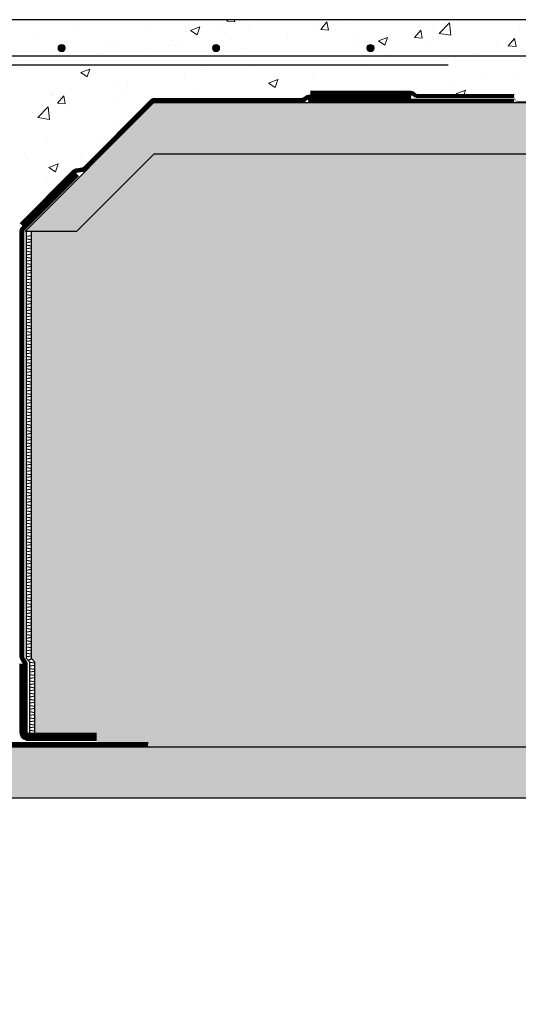
# Model space of a CAD drawing. Units: millimetres. Extents: x 93764 to 244206, y 3977 to 39220.
# Drawn here: x 97927 to 98895, y 5305 to 7216 of the extents above; entities that cross this region are included whole.
import ezdxf

# ---------------------------------------------------------------- set-up
doc = ezdxf.new("R2010")
doc.units = ezdxf.units.MM
doc.linetypes.add('HIDDEN', pattern=[9.525, 6.35, -3.175])
for name, color, linetype, lineweight in [('A-DETL-GENF', 7, 'Continuous', 9), ('A-FLOR-PATT', 8, 'Continuous', 35), ('base-zigzag', 82, 'ZIGZAG', 50), ('Basesheet', 5, 'Continuous', 9), ('Capsheet', 82, 'Continuous', 9), ('Concrete', 1, 'Continuous', 25), ('Soil', 35, 'Continuous', 15)]:
    doc.layers.add(name, color=color, linetype=linetype, lineweight=lineweight)
for name, color, linetype in [('base-hid', 82, 'HIDDEN'), ('base-vol', 82, 'Continuous'), ('BSW H', 82, 'Continuous'), ('Sealant', 6, 'Continuous'), ('vapour barrrier', 173, 'Continuous')]:
    doc.layers.add(name, color=color, linetype=linetype)
doc.linetypes.add('ZIGZAG', pattern='A,0.00254,-5.08,[131,ltypeshp.shx,S=5.08,R=0,X=-5.08,Y=0],-10.16,[131,ltypeshp.shx,S=5.08,R=180,X=5.08,Y=0],-5.08', length=20.32254)
pattern_1 = [(50, (85423.13, 7214.47), (182.1847, -15.9391), [19.05, -209.55]), (355, (85423.13, 7214.47), (-35.2434, 191.0568), [15.24, -167.6406]), (100.4514, (85438.32, 7213.14), (146.9412, 175.1178), [16.19, -178.0902]), (46.1842, (85423.13, 7265.27), (271.079, -42.0423), [28.575, -314.325]), (96.6356, (85445.72, 7261.77), (237.404, 247.426), [24.285, -267.1356]), (351.1842, (85423.13, 7265.27), (237.404, 247.426), [22.86, -251.46]), (21, (85448.53, 7252.57), (151.6144, -102.2652), [19.05, -209.55]), (326, (85448.53, 7252.57), (61.802, 184.188), [15.24, -167.64]), (71.4514, (85461.17, 7244.05), (213.4164, 81.9228), [16.19, -178.09]), (37.5, (85423.134, 7214.47), (3.0886, 84.55504), [0, -165.608, 0, -170.18, 0, -168.275]), (7.5, (85423.13, 7214.47), (66.81966, 100.1806), [0, -97.028, 0, -161.798, 0, -64.135]), (327.5, (85366.49, 7214.47), (135.5906, -5.72874), [0, -63.5, 0, -198.12, 0, -262.89]), (317.5, (85341.09, 7214.47), (148.1292, 25.4265), [0, -82.55, 0, -131.572, 0, -186.69])]

# ---------------------------------------------------------------- blocks, each defined once
blk = doc.blocks.new('HCG_311_Bar Section - _X_D12-777399-found det-21')
at = {"layer": 'A-DETL-GENF'}
blk.add_hatch(color=256, dxfattribs=at).paths.add_polyline_path([(-89571.6, -62), (-89569.7, -61.8), (-89568.1, -61.1), (-89566.6, -59.9), (-89565.5, -58.5), (-89564.8, -56.8), (-89564.6, -55), (-89564.8, -53.2), (-89565.5, -51.5), (-89566.6, -50.1), (-89568.1, -48.9), (-89569.7, -48.2), (-89571.6, -48), (-89573.4, -48.2), (-89575.1, -48.9), (-89576.5, -50.1), (-89577.6, -51.5), (-89578.3, -53.2), (-89578.6, -55), (-89578.3, -56.8), (-89577.6, -58.5), (-89576.5, -59.9), (-89575.1, -61.1), (-89573.4, -61.8)], flags=0)
for start, end in [(0, 180), (180, 360)]:
    blk.add_arc((-89571.6, -55), 7, start, end, dxfattribs=at)

msp = doc.modelspace()

# ---------------------------------------------------------------- hatches: boundary and pattern name
at = {"layer": 'A-FLOR-PATT', "lineweight": 13}
h = msp.add_hatch(dxfattribs=at)
h.set_pattern_fill('AR-CONC', color=256, style=0)
h.set_pattern_definition(pattern_1)
h.paths.add_polyline_path([(98892.1, 7058.7), (99147.2, 7058.7), (99147.2, 7121.3), (99115.2, 7131.3), (99179.2, 7151.3), (99147.2, 7161.3), (99147.2, 7216.3), (97606, 7216.3), (97606, 7101.3), (98176, 7101.3), (98181.7, 7066.3), (98479.8, 7066.3), (98491.4, 7078.4), (98689.3, 7078.4), (98698.4, 7071.9), (98887, 7071.8)])
h.paths.add_polyline_path([(98908, 7154.3), (98906.2, 7154.5), (98904.5, 7155.2), (98903.1, 7156.3), (98902, 7157.8), (98901.3, 7159.5), (98901, 7161.3), (98901.3, 7163.1), (98902, 7164.8), (98903.1, 7166.2), (98904.5, 7167.4), (98906.2, 7168.1), (98908, 7168.3), (98909.8, 7168.1), (98911.5, 7167.4), (98913, 7166.2), (98914.1, 7164.8), (98914.8, 7163.1), (98915, 7161.3), (98914.8, 7159.5), (98914.1, 7157.8), (98913, 7156.3), (98911.5, 7155.2), (98909.8, 7154.5)], flags=16)
h.paths.add_polyline_path([(98608, 7154.3), (98606.2, 7154.5), (98604.5, 7155.2), (98603.1, 7156.3), (98602, 7157.8), (98601.3, 7159.5), (98601, 7161.3), (98601.3, 7163.1), (98602, 7164.8), (98603.1, 7166.2), (98604.8, 7167.4), (98606.2, 7168.1), (98608, 7168.3), (98609.8, 7168.1), (98611.9, 7167.1), (98613, 7166.2), (98614.1, 7164.8), (98614.8, 7163.1), (98615, 7161.3), (98614.8, 7159.5), (98614.1, 7157.8), (98613, 7156.3), (98611.5, 7155.2), (98609.8, 7154.5)], flags=16)
h.paths.add_polyline_path([(97708, 7154.3), (97706.2, 7154.5), (97704.5, 7155.2), (97703.1, 7156.3), (97702, 7157.8), (97701.3, 7159.5), (97701, 7161.3), (97701.3, 7163.1), (97702, 7164.8), (97703.1, 7166.2), (97704.5, 7167.4), (97706.2, 7168.1), (97708, 7168.3), (97709.8, 7168.1), (97711.5, 7167.4), (97713, 7166.2), (97714.1, 7164.8), (97714.8, 7163.1), (97715, 7161.3), (97714.8, 7159.5), (97714.1, 7157.8), (97713, 7156.3), (97711.5, 7155.2), (97709.8, 7154.5)], flags=16)
h.paths.add_polyline_path([(98308, 7154.3), (98306.2, 7154.5), (98304.5, 7155.2), (98303.1, 7156.3), (98302, 7157.8), (98301.3, 7159.5), (98301, 7161.3), (98301.3, 7163.1), (98302, 7164.8), (98303.1, 7166.2), (98304.5, 7167.4), (98306.2, 7168.1), (98308, 7168.3), (98309.8, 7168.1), (98311.5, 7167.4), (98313, 7166.2), (98314.1, 7164.8), (98314.8, 7163.1), (98315, 7161.3), (98314.8, 7159.5), (98314.1, 7157.8), (98313, 7156.3), (98311.5, 7155.2), (98309.8, 7154.5)], flags=16)
h.paths.add_polyline_path([(98008, 7154.3), (98006.2, 7154.5), (98004.5, 7155.2), (98003.1, 7156.3), (98002, 7157.8), (98001.3, 7159.5), (98001, 7161.3), (98001.3, 7163.1), (98002, 7164.8), (98003.1, 7166.2), (98004.5, 7167.4), (98006.2, 7168.1), (98008, 7168.3), (98009.8, 7168.1), (98011.5, 7167.4), (98013, 7166.2), (98014.1, 7164.8), (98014.8, 7163.1), (98015, 7161.3), (98014.8, 7159.5), (98014.1, 7157.8), (98013, 7156.3), (98011.5, 7155.2), (98009.8, 7154.5)], flags=16)
at = {"layer": 'A-FLOR-PATT', "lineweight": 13, "true_color": 0x939598}
h = msp.add_hatch(dxfattribs=at)
h.set_pattern_fill('AR-CONC', color=252, style=0)
h.set_pattern_definition(pattern_1)
h.paths.add_polyline_path([(97913, 6816.3), (97926, 6816.3), (97926, 6823.4), (98031.6, 6928.9), (98047.5, 6932.1), (98181.7, 7066.3), (98176, 7101.3), (97606, 7101.3), (97606, 6816.3), (97611.4, 6816.3), (97611.4, 6832.7), (97913, 6832.7), (97913, 6827.9)])
at = {"layer": 'Concrete', "ltscale": 2}
h = msp.add_hatch(dxfattribs=at)
h.set_pattern_fill('AR-SAND', scale=0.5)
h.set_pattern_definition([(37.5, (85423.134, 7214.472), (-0.800016, 24.470662), [0, -19.304, 0, -21.59, 0, -20.6375]), (7.5, (85423.134, 7214.47), (22.476164, 35.841255), [0, -10.414, 0, -17.399, 0, -6.6675]), (327.5, (85407.513, 7214.472), (39.54962, 0.07186), [0, -6.35, 0, -22.86, 0, -29.845]), (317.5, (85407.513, 7214.47), (38.17782, 11.14647), [0, -3.175, 0, -14.986, 0, -17.145])])
edge = h.paths.add_edge_path()
edge.add_line((99608.1, 5805.3), (99608.1, 5705.3))
edge.add_line((99608.1, 5705.3), (96214.9, 5705.3))
edge.add_line((96214.9, 5705.3), (95814.9, 5305.3))
edge.add_line((95814.9, 5305.3), (93812.9, 5305.3))
edge.add_line((93812.9, 5305.3), (93812.9, 5405.3))
edge.add_line((93812.9, 5405.3), (95804.9, 5406.3))
edge.add_arc((95804.9, 5415.3), 9, 270, 360)
edge.add_line((95813.9, 5415.3), (95814.9, 5788.2))
edge.add_line((95814.9, 5788.2), (95814.9, 5788.2))
edge.add_line((95814.9, 5788.2), (95814.9, 5786.7))
edge.add_line((95814.9, 5786.7), (95834.5, 5806.3))
edge.add_line((95834.5, 5806.3), (95834.3, 5806.3))
edge.add_line((95834.3, 5806.3), (95833.5, 5805.3))
edge.add_line((95833.5, 5805.3), (99608.1, 5805.3))
h.paths.add_polyline_path([(98187, 7055.3), (97937, 6805.3), (98037, 6805.3), (98187, 6955.3), (99147.2, 6955.3), (99147.2, 7055.3)])
at = {"layer": 'Soil', "ltscale": 2, "true_color": 0xcbbe95}
h = msp.add_hatch(dxfattribs=at)
h.set_pattern_fill('EARTH', color=253, scale=5, angle=45)
h.paths.add_polyline_path([(99147.2, 6955.3), (98187, 6955.3), (98037, 6805.3), (97949.7, 6805.3), (97949.7, 5976.3), (97956.1, 5969.4), (97956.1, 5832.4), (98076.1, 5832.4), (98076.1, 5814.4), (98176.6, 5814.4), (98176.6, 5805.3), (99608.1, 5805.3)])

# ---------------------------------------------------------------- linework, layer by layer
at = {"layer": 'base-hid', "ltscale": 2, "const_width": 6}
for points in [[(97930.1, 6818.2), (98032.7, 6920.8, -0.158096), (98036, 6922.5), (98049, 6924.6, 0.158096), (98052.3, 6926.2), (98183.6, 7057.5, -0.198912), (98187.8, 7059.3), (98475, 7059.3, 0.148069), (98478.3, 7060.3), (98484.3, 7064.3, -0.148069), (98487.6, 7065.3), (98687, 7065.3)], [(98076, 5827.3), (97943, 5827.3, -0.414214), (97937, 5833.3), (97937, 5965.7, 0.148069), (97936, 5969), (97931, 5976.5, -0.148069), (97930, 5979.8), (97930, 6805.7, -0.198912), (97931.8, 6809.9), (98038.1, 6916.3)], [(94551.9, 5409.3), (95804.9, 5409.3, 0.414214), (95810.9, 5415.3), (95810.9, 5785.9, -0.198912), (95812.7, 5790.2), (95830.1, 5807.5, -0.198912), (95834.3, 5809.3), (98176, 5809.3)]]:
    msp.add_lwpolyline(points, format="xyb", dxfattribs=at)
at = {"layer": 'base-vol', "ltscale": 2}
msp.add_lwpolyline([(94551.9, 5406.3), (95804.9, 5406.3, 0.414214), (95813.9, 5415.3), (95813.9, 5785.9, -0.198912), (95814.8, 5788), (95832.2, 5805.4, -0.198912), (95834.3, 5806.3), (98176, 5806.3)], format="xyb", dxfattribs=at)
at = {"layer": 'base-zigzag', "ltscale": 0.7}
for points in [[(97928, 6820.3), (98030.6, 6922.9, -0.158096), (98035.5, 6925.4), (98048.5, 6927.5, 0.158096), (98050.2, 6928.4), (98181.5, 7059.7, -0.198912), (98187.8, 7062.3), (98475, 7062.3, 0.148069), (98476.6, 7062.8), (98482.6, 7066.8, -0.148069), (98487.6, 7068.3), (98687, 7068.3)], [(98076, 5830.3), (97943, 5830.3, -0.414214), (97940, 5833.3), (97940, 5965.7, 0.148069), (97938.5, 5970.7), (97933.5, 5978.2, -0.148069), (97933, 5979.8), (97933, 6805.7, -0.198912), (97933.9, 6807.8), (98040.2, 6914.2)], [(94551.9, 5412.3), (95804.9, 5412.3, 0.414214), (95807.9, 5415.3), (95807.9, 5785.9, -0.198912), (95810.5, 5792.3), (95827.9, 5809.7, -0.198912), (95834.3, 5812.3), (98176, 5812.3)]]:
    msp.add_lwpolyline(points, format="xyb", dxfattribs=at)
at = {"layer": 'Basesheet', "linetype": 'HIDDEN', "ltscale": 2, "const_width": 6}
msp.add_lwpolyline([(98076, 5820.3), (97943, 5820.3, -0.414214), (97930, 5833.3), (97930, 5966.3)], format="xyb", dxfattribs=at)
at = {"layer": 'Basesheet', "ltscale": 2}
for points in [[(98076, 5817.3), (97943, 5817.3, -0.414214), (97927, 5833.3), (97927, 5966.3)], [(98076, 5823.3), (97943, 5823.3, -0.414214), (97933, 5833.3), (97933, 5966.3)]]:
    msp.add_lwpolyline(points, format="xyb", dxfattribs=at)
at = {"layer": 'BSW H', "color": 1, "ltscale": 0.5}
for points in [[(97939.7, 5976.3), (97939.7, 6805.3)], [(97949.7, 5976.3), (97949.7, 6805.3)], [(97939.7, 6796.1), (97949.7, 6797.6)], [(97939.7, 6796.1), (97949.7, 6797.6)], [(97939.7, 6791.1), (97949.7, 6789.6)], [(97939.7, 6791.1), (97949.7, 6789.6)], [(97939.7, 6784.1), (97949.7, 6785.6)], [(97939.7, 6779.1), (97949.7, 6777.6)], [(97939.7, 6772.1), (97949.7, 6773.6)], [(97939.7, 6772.1), (97949.7, 6773.6)], [(97939.7, 6767.1), (97949.7, 6765.6)], [(97939.7, 6767.1), (97949.7, 6765.6)], [(97939.7, 6760.1), (97949.7, 6761.6)], [(97939.7, 6755.1), (97949.7, 6753.6)], [(97939.7, 6748.1), (97949.7, 6749.6)], [(97939.7, 6748.1), (97949.7, 6749.6)], [(97939.7, 6743.1), (97949.7, 6741.6)], [(97939.7, 6743.1), (97949.7, 6741.6)], [(97939.7, 6736.1), (97949.7, 6737.6)], [(97939.7, 6736.1), (97949.7, 6737.6)], [(97939.7, 6736.1), (97949.7, 6737.6)], [(97939.7, 6731.1), (97949.7, 6729.6)], [(97939.7, 6731.1), (97949.7, 6729.6)], [(97939.7, 6724.1), (97949.7, 6725.6)], [(97939.7, 6719.1), (97949.7, 6717.6)], [(97939.7, 6712.1), (97949.7, 6713.6)], [(97939.7, 6712.1), (97949.7, 6713.6)], [(97939.7, 6707.1), (97949.7, 6705.6)], [(97939.7, 6707.1), (97949.7, 6705.6)], [(97939.7, 6700.1), (97949.7, 6701.6)], [(97939.7, 6695.1), (97949.7, 6693.6)], [(97939.7, 6688.1), (97949.7, 6689.6)], [(97939.7, 6688.1), (97949.7, 6689.6)], [(97939.7, 6683.1), (97949.7, 6681.6)], [(97939.7, 6683.1), (97949.7, 6681.6)], [(97939.7, 6676.1), (97949.7, 6677.6)], [(97939.7, 6671.1), (97949.7, 6669.6)], [(97939.7, 6664.1), (97949.7, 6665.6)], [(97939.7, 6664.1), (97949.7, 6665.6)], [(97939.7, 6659.1), (97949.7, 6657.6)], [(97939.7, 6659.1), (97949.7, 6657.6)], [(97939.7, 6652.1), (97949.7, 6653.6)], [(97939.7, 6647.1), (97949.7, 6645.6)], [(97939.7, 6640.1), (97949.7, 6641.6)], [(97939.7, 6640.1), (97949.7, 6641.6)], [(97939.7, 6640.1), (97949.7, 6641.6)], [(97939.7, 6635.1), (97949.7, 6633.6)], [(97939.7, 6635.1), (97949.7, 6633.6)], [(97939.7, 6628.1), (97949.7, 6629.6)], [(97939.7, 6623.1), (97949.7, 6621.6)], [(97939.7, 6616.1), (97949.7, 6617.6)], [(97939.7, 6616.1), (97949.7, 6617.6)], [(97939.7, 6611.1), (97949.7, 6609.6)], [(97939.7, 6611.1), (97949.7, 6609.6)], [(97939.7, 6604.1), (97949.7, 6605.6)], [(97939.7, 6599.1), (97949.7, 6597.6)], [(97939.7, 6592.1), (97949.7, 6593.6)], [(97939.7, 6592.1), (97949.7, 6593.6)], [(97939.7, 6587.1), (97949.7, 6585.6)], [(97939.7, 6587.1), (97949.7, 6585.6)], [(97939.7, 6580.1), (97949.7, 6581.6)], [(97939.7, 6575.1), (97949.7, 6573.6)], [(97939.7, 6568.1), (97949.7, 6569.6)], [(97939.7, 6568.1), (97949.7, 6569.6)], [(97939.7, 6563.1), (97949.7, 6561.6)], [(97939.7, 6563.1), (97949.7, 6561.6)], [(97939.7, 6556.1), (97949.7, 6557.6)], [(97939.7, 6551.1), (97949.7, 6549.6)], [(97939.7, 6544.1), (97949.7, 6545.6)], [(97939.7, 6544.1), (97949.7, 6545.6)], [(97939.7, 6544.1), (97949.7, 6545.6)], [(97939.7, 6539.1), (97949.7, 6537.6)], [(97939.7, 6539.1), (97949.7, 6537.6)], [(97939.7, 6532.1), (97949.7, 6533.6)], [(97939.7, 6527.1), (97949.7, 6525.6)], [(97939.7, 6520.1), (97949.7, 6521.6)], [(97939.7, 6520.1), (97949.7, 6521.6)], [(97939.7, 6515.1), (97949.7, 6513.6)], [(97939.7, 6515.1), (97949.7, 6513.6)], [(97939.7, 6508.1), (97949.7, 6509.6)], [(97939.7, 6503.1), (97949.7, 6501.6)], [(97939.7, 6496.1), (97949.7, 6497.6)], [(97939.7, 6496.1), (97949.7, 6497.6)], [(97939.7, 6491.1), (97949.7, 6489.6)], [(97939.7, 6491.1), (97949.7, 6489.6)], [(97939.7, 6484.1), (97949.7, 6485.6)], [(97939.7, 6479.1), (97949.7, 6477.6)], [(97939.7, 6472.1), (97949.7, 6473.6)], [(97939.7, 6472.1), (97949.7, 6473.6)], [(97939.7, 6467.1), (97949.7, 6465.6)], [(97939.7, 6467.1), (97949.7, 6465.6)], [(97939.7, 6460.1), (97949.7, 6461.6)], [(97939.7, 6455.1), (97949.7, 6453.6)], [(97939.7, 6448.1), (97949.7, 6449.6)], [(97939.7, 6443.1), (97949.7, 6441.6)], [(97939.7, 6443.1), (97949.7, 6441.6)], [(97939.7, 6436.1), (97949.7, 6437.6)], [(97939.7, 6436.1), (97949.7, 6437.6)], [(97939.7, 6431.1), (97949.7, 6429.6)], [(97939.7, 6431.1), (97949.7, 6429.6)], [(97939.7, 6424.1), (97949.7, 6425.6)], [(97939.7, 6419.1), (97949.7, 6417.6)], [(97939.7, 6412.1), (97949.7, 6413.6)], [(97939.7, 6412.1), (97949.7, 6413.6)], [(97939.7, 6407.1), (97949.7, 6405.6)], [(97939.7, 6407.1), (97949.7, 6405.6)], [(97939.7, 6400.1), (97949.7, 6401.6)], [(97939.7, 6395.1), (97949.7, 6393.6)], [(97939.7, 6388.1), (97949.7, 6389.6)], [(97939.7, 6388.1), (97949.7, 6389.6)], [(97939.7, 6383.1), (97949.7, 6381.6)], [(97939.7, 6383.1), (97949.7, 6381.6)], [(97939.7, 6376.1), (97949.7, 6377.6)], [(97939.7, 6371.1), (97949.7, 6369.6)], [(97939.7, 6364.1), (97949.7, 6365.6)], [(97939.7, 6359.1), (97949.7, 6357.6)], [(97939.7, 6359.1), (97949.7, 6357.6)], [(97939.7, 6352.1), (97949.7, 6353.6)], [(97939.7, 6352.1), (97949.7, 6353.6)], [(97939.7, 6347.1), (97949.7, 6345.6)], [(97939.7, 6347.1), (97949.7, 6345.6)], [(97939.7, 6340.1), (97949.7, 6341.6)], [(97939.7, 6335.1), (97949.7, 6333.6)], [(97939.7, 6328.1), (97949.7, 6329.6)], [(97939.7, 6328.1), (97949.7, 6329.6)], [(97939.7, 6323.1), (97949.7, 6321.6)], [(97939.7, 6323.1), (97949.7, 6321.6)], [(97939.7, 6316.1), (97949.7, 6317.6)], [(97939.7, 6311.1), (97949.7, 6309.6)], [(97939.7, 6304.1), (97949.7, 6305.6)], [(97939.7, 6304.1), (97949.7, 6305.6)], [(97939.7, 6299.1), (97949.7, 6297.6)], [(97939.7, 6299.1), (97949.7, 6297.6)], [(97939.7, 6292.1), (97949.7, 6293.6)], [(97939.7, 6287.1), (97949.7, 6285.6)], [(97939.7, 6280.1), (97949.7, 6281.6)], [(97939.7, 6275.1), (97949.7, 6273.6)], [(97939.7, 6275.1), (97949.7, 6273.6)], [(97939.7, 6268.1), (97949.7, 6269.6)], [(97939.7, 6268.1), (97949.7, 6269.6)], [(97939.7, 6263.1), (97949.7, 6261.6)], [(97939.7, 6263.1), (97949.7, 6261.6)], [(97939.7, 6256.1), (97949.7, 6257.6)], [(97939.7, 6251.1), (97949.7, 6249.6)], [(97939.7, 6244.1), (97949.7, 6245.6)], [(97939.7, 6244.1), (97949.7, 6245.6)], [(97939.7, 6239.1), (97949.7, 6237.6)], [(97939.7, 6239.1), (97949.7, 6237.6)], [(97939.7, 6232.1), (97949.7, 6233.6)], [(97939.7, 6227.1), (97949.7, 6225.6)], [(97939.7, 6220.1), (97949.7, 6221.6)], [(97939.7, 6220.1), (97949.7, 6221.6)], [(97939.7, 6215.1), (97949.7, 6213.6)], [(97939.7, 6215.1), (97949.7, 6213.6)], [(97939.7, 6208.1), (97949.7, 6209.6)], [(97939.7, 6203.1), (97949.7, 6201.6)], [(97939.7, 6196.1), (97949.7, 6197.6)], [(97939.7, 6191.1), (97949.7, 6189.6)], [(97939.7, 6191.1), (97949.7, 6189.6)], [(97939.7, 6184.1), (97949.7, 6185.6)], [(97939.7, 6184.1), (97949.7, 6185.6)], [(97939.7, 6179.1), (97949.7, 6177.6)], [(97939.7, 6179.1), (97949.7, 6177.6)], [(97939.7, 6172.1), (97949.7, 6173.6)], [(97939.7, 6167.1), (97949.7, 6165.6)], [(97939.7, 6160.1), (97949.7, 6161.6)], [(97939.7, 6160.1), (97949.7, 6161.6)], [(97939.7, 6155.1), (97949.7, 6153.6)], [(97939.7, 6155.1), (97949.7, 6153.6)], [(97939.7, 6148.1), (97949.7, 6149.6)], [(97939.7, 6143.1), (97949.7, 6141.6)], [(97939.7, 6136.1), (97949.7, 6137.6)], [(97939.7, 6136.1), (97949.7, 6137.6)], [(97939.7, 6131.1), (97949.7, 6129.6)], [(97939.7, 6131.1), (97949.7, 6129.6)], [(97939.7, 6124.1), (97949.7, 6125.6)], [(97939.7, 6124.1), (97949.7, 6125.6)], [(97939.7, 6124.1), (97949.7, 6125.6)], [(97939.7, 6119.1), (97949.7, 6117.6)], [(97939.7, 6119.1), (97949.7, 6117.6)], [(97939.7, 6119.1), (97949.7, 6117.6)], [(97939.7, 6112.1), (97949.7, 6113.6)], [(97939.7, 6112.1), (97949.7, 6113.6)], [(97939.7, 6107.1), (97949.7, 6105.6)], [(97939.7, 6107.1), (97949.7, 6105.6)], [(97939.7, 6100.1), (97949.7, 6101.6)], [(97939.7, 6100.1), (97949.7, 6101.6)], [(97939.7, 6095.1), (97949.7, 6093.6)], [(97939.7, 6095.1), (97949.7, 6093.6)], [(97939.7, 6088.1), (97949.7, 6089.6)], [(97939.7, 6083.1), (97949.7, 6081.6)], [(97939.7, 6076.1), (97949.7, 6077.6)], [(97939.7, 6071.1), (97949.7, 6069.6)], [(97939.7, 6071.1), (97949.7, 6069.6)], [(97939.7, 6071.1), (97949.7, 6069.6)], [(97939.7, 6064.1), (97949.7, 6065.6)], [(97939.7, 6059.1), (97949.7, 6057.6)], [(97939.7, 6052.1), (97949.7, 6053.6)], [(97939.7, 6047.1), (97949.7, 6045.6)], [(97939.7, 6047.1), (97949.7, 6045.6)], [(97939.7, 6047.1), (97949.7, 6045.6)], [(97939.7, 6040.1), (97949.7, 6041.6)], [(97939.7, 6035.1), (97949.7, 6033.6)], [(97939.7, 6028.1), (97949.7, 6029.6)], [(97939.7, 6023.1), (97949.7, 6021.6)], [(97939.7, 6016.1), (97949.7, 6017.6)], [(97939.7, 6011.1), (97949.7, 6009.6)], [(97939.7, 6011.1), (97949.7, 6009.6)], [(97939.7, 6011.1), (97949.7, 6009.6)], [(97939.7, 6004.1), (97949.7, 6005.6)], [(97939.7, 5999.1), (97949.7, 5997.6)], [(97939.7, 5992.1), (97949.7, 5993.6)], [(97939.7, 5987.1), (97949.7, 5985.6)], [(97939.7, 5980.1), (97949.7, 5981.6)], [(97939.7, 5976.3), (97946.1, 5969.3)], [(97942.9, 5972.8), (97949.7, 5976.3)], [(97946.1, 5830.3), (97946.1, 5969.3)], [(97946.1, 5969.3), (97956.1, 5967.8)], [(97946.1, 5962.3), (97956.1, 5963.8)], [(97949.7, 5976.3), (97956.1, 5969.4)], [(97956.1, 5831.8), (97956.1, 5969.4)], [(97946.1, 5957.3), (97956.1, 5955.8)], [(97946.1, 5957.3), (97956.1, 5955.8)], [(97946.1, 5950.3), (97956.1, 5951.8)], [(97946.1, 5950.3), (97956.1, 5951.8)], [(97946.1, 5945.3), (97956.1, 5943.8)], [(97946.1, 5938.3), (97956.1, 5939.8)], [(97946.1, 5933.3), (97956.1, 5931.8)], [(97946.1, 5926.3), (97956.1, 5927.8)], [(97946.1, 5921.3), (97956.1, 5919.8)], [(97946.1, 5914.3), (97956.1, 5915.8)], [(97946.1, 5909.3), (97956.1, 5907.8)], [(97946.1, 5902.3), (97956.1, 5903.8)], [(97946.1, 5897.3), (97956.1, 5895.8)], [(97946.1, 5890.3), (97956.1, 5891.8)], [(97946.1, 5885.3), (97956.1, 5883.8)], [(97946.1, 5878.3), (97956.1, 5879.8)], [(97946.1, 5873.3), (97956.1, 5871.8)], [(97946.1, 5866.3), (97956.1, 5867.8)], [(97946.1, 5861.3), (97956.1, 5859.8)], [(97946.1, 5854.3), (97956.1, 5855.8)], [(97946.1, 5849.3), (97956.1, 5847.8)], [(97946.1, 5842.3), (97956.1, 5843.8)], [(97946.1, 5837.3), (97956.1, 5835.8)], [(97946.1, 5837.3), (97956.1, 5835.8)], [(97946.1, 5830.3), (97956.1, 5831.8)]]:
    msp.add_lwpolyline(points, dxfattribs=at)
at = {"layer": 'Capsheet', "ltscale": 2}
for points in [[(97932.2, 6816), (98034.8, 6918.7, -0.158096), (98036.5, 6919.5), (98049.5, 6921.6, 0.158096), (98054.4, 6924.1), (98185.7, 7055.4, -0.198912), (98187.8, 7056.3), (98475, 7056.3, 0.148069), (98480, 7057.8), (98486, 7061.8, -0.148069), (98487.6, 7062.3), (98687, 7062.3)], [(98076, 5824.3), (97943, 5824.3, -0.414214), (97934, 5833.3), (97934, 5965.7, 0.148069), (97933.5, 5967.4), (97928.5, 5974.8, -0.148069), (97927, 5979.8), (97927, 6805.7, -0.198912), (97929.6, 6812.1), (98036, 6918.4)]]:
    msp.add_lwpolyline(points, format="xyb", dxfattribs=at)
at = {"layer": 'Concrete', "color": 7, "ltscale": 2}
for p, q in [((99147.2, 7216.3), (97606, 7216.3)), ((97675.4, 7146.3), (99163.2, 7146.3))]:
    msp.add_line(p, q, dxfattribs=at)
for points in [[(97755, 7128.6), (98759, 7128.6)], [(93812.9, 5405.3), (95814.9, 5405.3), (95814.9, 5786.7), (95833.5, 5805.3), (100003.2, 5805.3)], [(99608.1, 5705.3), (96214.9, 5705.3), (95814.9, 5305.3), (93812.9, 5305.3)]]:
    msp.add_lwpolyline(points, dxfattribs=at)
msp.add_lwpolyline([(98187, 6955.3), (98037, 6805.3), (97937, 6805.3), (98187, 7055.3), (99147.2, 7055.3), (99147.2, 6955.3)], close=True, dxfattribs=at)
at = {"layer": 'Sealant', "ltscale": 2, "const_width": 1}
msp.add_lwpolyline([(98687, 7063.3), (98887.6, 7063.3, -0.284079), (98888.5, 7062.7), (98891, 7057.8, 0.284079), (98891.9, 7057.3), (99147.2, 7057.3)], format="xyb", dxfattribs=at)
at = {"layer": 'vapour barrrier', "linetype": 'HIDDEN', "ltscale": 2, "const_width": 5}
msp.add_lwpolyline([(98491.4, 7074.9), (98686.5, 7074.9, -0.159436), (98689.5, 7074), (98695.9, 7069.3, 0.159436), (98698.8, 7068.3), (98887, 7068.3)], format="xyb", dxfattribs=at)
at = {"layer": 'vapour barrrier', "ltscale": 2}
for points in [[(98491.4, 7077.4), (98686.5, 7077.4, -0.159436), (98691, 7076), (98697.4, 7071.3, 0.159436), (98698.8, 7070.8), (98887, 7070.8)], [(98491.4, 7072.4), (98686.5, 7072.4, -0.159436), (98688, 7071.9), (98694.4, 7067.2, 0.159436), (98698.8, 7065.8), (98887, 7065.8)]]:
    msp.add_lwpolyline(points, format="xyb", dxfattribs=at)
at = {"layer": 'vapour barrrier', "linetype": 'HIDDEN', "ltscale": 2, "const_width": 5}
msp.add_lwpolyline([(98487, 7058.8), (98887, 7058.8)], dxfattribs=at)
at = {"layer": 'vapour barrrier', "ltscale": 2}
for points in [[(98487, 7061.3), (98887, 7061.3)], [(98487, 7056.3), (98887, 7056.3)]]:
    msp.add_lwpolyline(points, dxfattribs=at)

# ---------------------------------------------------------------- block references
at = {"layer": 'A-DETL-GENF'}
for p in [(187579.6, 7216.3), (187879.6, 7216.3), (188179.6, 7216.3)]:
    msp.add_blockref('HCG_311_Bar Section - _X_D12-777399-found det-21', p, dxfattribs=at)

doc.saveas('drawing.dxf')
